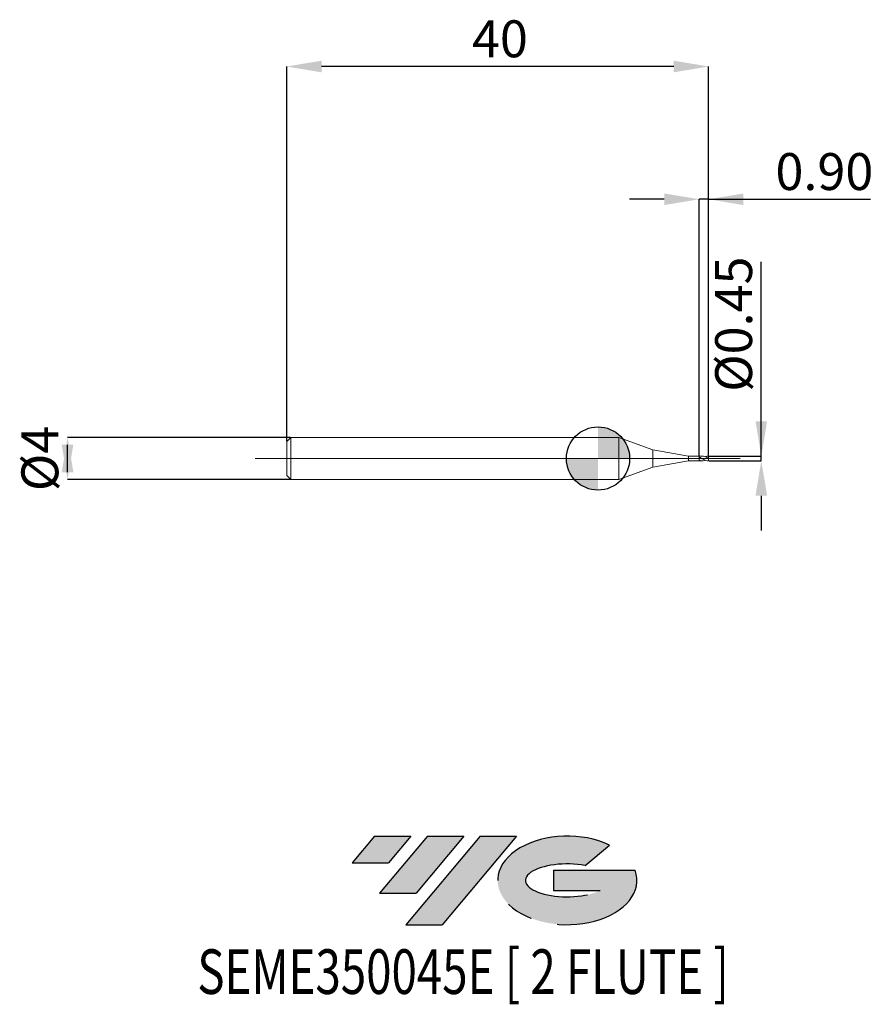
# Model space of a CAD drawing. Units: millimetres. Extents: x -54.8 to 26.1, y -51.7 to 41.6.
import ezdxf
from ezdxf.enums import TextEntityAlignment as Align

# ---------------------------------------------------------------- set-up
doc = ezdxf.new("R2010")
doc.units = ezdxf.units.MM
doc.header["$PDSIZE"] = -1
doc.linetypes.add('CENTERX2', pattern=[20.319999999999997, 12.7, -2.54, 2.54, -2.54])
doc.layers.add('FORMAT', color=2, linetype='Continuous')
doc.layers.add('중심선', color=1, linetype='CENTERX2')
doc.layers.add('외형선', color=100, linetype='Continuous', lineweight=30)
doc.layers.add('치수문자_일반주서', color=7, linetype='Continuous', lineweight=15)
doc.styles.add('SLDTEXTSTYLE0', font='TXT', dxfattribs={"width": 0.75})
doc.dimstyles.new('SLDDIMSTYLE0', dxfattribs={"dimtxt": 3.5, "dimasz": 3.302, "dimexe": 0, "dimexo": 0.0625, "dimgap": 0.875, "dimtad": 1, "dimrnd": 1e-09, "dimzin": 12, "dimdsep": 46, "dimtxsty": 'SLDTEXTSTYLE0', "dimsah": 1, "dimcen": 0.09, "dimadec": 0, "dimazin": 3, "dimtfac": 1, "dimtmove": 0, "dimatfit": 0, "dimfxl": 1, "dimfrac": 2, "dimtolj": 1, "dimtzin": 12, "dimarcsym": 0})
doc.dimstyles.new('SLDDIMSTYLE1', dxfattribs={"dimtxt": 3.5, "dimasz": 3.302, "dimexe": 0, "dimexo": 0.0625, "dimgap": 0.875, "dimtad": 1, "dimrnd": 1e-09, "dimdsep": 46, "dimtxsty": 'SLDTEXTSTYLE0', "dimsah": 1, "dimcen": 0.09, "dimadec": 0, "dimazin": 2, "dimtfac": 1, "dimtmove": 0, "dimatfit": 0, "dimfxl": 1, "dimfrac": 2, "dimtolj": 1, "dimtzin": 12, "dimarcsym": 0})
doc.dimstyles.new('SLDDIMSTYLE2', dxfattribs={"dimtxt": 3.5, "dimasz": 3.302, "dimexe": 0, "dimexo": 0.0625, "dimgap": 0.875, "dimtad": 1, "dimrnd": 1e-09, "dimzin": 0, "dimdsep": 46, "dimtxsty": 'SLDTEXTSTYLE0', "dimsah": 1, "dimcen": 0.09, "dimadec": 0, "dimazin": 0, "dimtfac": 1, "dimtmove": 0, "dimatfit": 0, "dimfxl": 1, "dimfrac": 2, "dimtolj": 1, "dimtzin": 12, "dimarcsym": 0})
doc.dimstyles.new('SLDDIMSTYLE3', dxfattribs={"dimtxt": 3.5, "dimasz": 3.302, "dimexe": 0, "dimexo": 0.0625, "dimgap": 0.875, "dimtad": 1, "dimrnd": 1e-09, "dimzin": 12, "dimdsep": 46, "dimtxsty": 'SLDTEXTSTYLE0', "dimsah": 1, "dimcen": 0.09, "dimadec": 0, "dimazin": 3, "dimtfac": 1, "dimtofl": 0, "dimtmove": 0, "dimatfit": 3, "dimfxl": 1, "dimfrac": 2, "dimtolj": 1, "dimtzin": 12, "dimarcsym": 0})

# ---------------------------------------------------------------- blocks, each defined once
blk = doc.blocks.new('블럭10')
at = {"layer": '중심선'}
for p, q in [((2.268634060543552, 16.24717430164393), (0.1404042013395286, 13.71084872107135)), ((2.268634060543552, 16.24717430164393), (5.714909304380834, 16.24717430164393)), ((7.28139805157953, 16.24717430164393), (2.750260043222114, 10.84717430164391)), ((5.714909304380834, 16.24717430164393), (3.58671253028996, 13.71088815037384)), ((12.29416204261559, 16.24717430164393), (5.245725140726316, 7.84717430164391)), ((10.72767329541681, 16.24717430164393), (6.196535287059397, 10.84717430164391)), ((7.28139805157953, 16.24717430164393), (10.72767329541681, 16.24717430164393)), ((15.74043728645272, 16.24717430164393), (8.692000384563599, 7.84717430164391)), ((12.29416204261559, 16.24717430164393), (15.74043728645272, 16.24717430164393)), ((22.22332737316547, 13.45928029700563), (24.52862924686651, 15.39360700705356)), ((0.1404042013395286, 13.71084872107135), (3.58671253028996, 13.71088815037384)), ((19.22039502424796, 13.00717430171391), (19.22036997980202, 11.08717430171403)), ((19.22039502424796, 13.00717430171391), (26.96566020931264, 13.00717430171391)), ((2.750260043222114, 10.84717430164391), (6.196535287059397, 10.84717430164391)), ((19.22036997980202, 11.08717430171403), (23.66174974927406, 11.08717430171406)), ((5.245725140726316, 7.84717430164391), (8.692000384563599, 7.84717430164391))]:
    blk.add_line(p, q, dxfattribs=at)
for centre, major_axis, ratio, start_param, end_param in [((20.54032771741204, 12.0471743016438), (6.600054785286829, -1.261213355974178e-13), 0.636358354079598, 0.9219305317359503, 6.513795318482858), ((20.54032771746488, 12.04717430159265), (3.960054785062283, 1.540847449632565e-10), 0.3939339440162632, 1.131841032648279, 5.62031148352944)]:
    blk.add_ellipse(centre, major_axis=major_axis, ratio=ratio, start_param=start_param, end_param=end_param, dxfattribs=at)
at = {"layer": 'FORMAT', "color": 2, "style": 'SLDTEXTSTYLE0', "width": 0.75}
blk.add_attdef('AUTOATTR0', text='', height=4.233333333333333, dxfattribs=at).set_placement((-14.53960011714666, -0.0412997538344756), align=Align.BOTTOM_LEFT)
blk = doc.blocks.new('_D')
at = {"layer": 'Defpoints', "color": 0}
for p in [(-29.113067367632, 2.001074928723895), (-50.29953538313871, -1.998925071276188), (-29.113067367632, -1.998925071276109)]:
    blk.add_point(p, dxfattribs=at)
at = {"layer": '치수문자_일반주서', "color": 0, "lineweight": -2}
for p, q in [((-29.175567367632, 2.001074928723895), (-50.29953538313872, 2.001074928723817)), ((-50.2995353831387, -1.300925071276183), (-50.29953538313872, 1.303074928723813)), ((-29.175567367632, -1.998925071276109), (-50.2995353831387, -1.998925071276187))]:
    blk.add_line(p, q, dxfattribs=at)
at = {"layer": '치수문자_일반주서', "color": 0}
for points in [[(-49.74920204980537, -1.300925071276181), (-50.84986871647204, -1.300925071276185), (-50.29953538313872, 2.001074928723817)], [(-50.84986871647205, 1.303074928723811), (-49.74920204980538, 1.303074928723815), (-50.2995353831387, -1.998925071276187)]]:
    blk.add_solid(points, dxfattribs=at)
at = {"layer": '치수문자_일반주서', "color": 0, "insert": (-54.67453538313871, 0.0010749287238508), "char_height": 3.5, "attachment_point": 2, "rotation": 90.0000000000002, "style": 'SLDTEXTSTYLE0'}
blk.add_mtext('\\A1;%%c4', dxfattribs=at)
blk = doc.blocks.new('_D_1')
at = {"layer": 'Defpoints', "color": 0}
for p in [(10.48693263236799, 0.2255198684114554), (15.48244734750556, 0.2255198684114741), (10.48693263236799, -0.2239250712761067)]:
    blk.add_point(p, dxfattribs=at)
at = {"layer": '치수문자_일반주서', "color": 0, "lineweight": -2}
for p, q in [((15.48244734750556, 0.2255198684114728), (15.48244734750549, 18.64201986841147)), ((15.48244734750555, 3.527519868411472), (15.48244734750554, 6.829519868411472)), ((10.54943263236799, 0.2255198684114557), (15.48244734750556, 0.2255198684114728)), ((15.48244734750556, -0.2239250712760885), (15.48244734750556, 0.2255198684114728)), ((10.54943263236799, -0.2239250712761065), (15.48244734750556, -0.2239250712760885)), ((15.48244734750558, -3.525925071276088), (15.48244734750559, -6.827925071276088))]:
    blk.add_line(p, q, dxfattribs=at)
at = {"layer": '치수문자_일반주서', "color": 0}
for points in [[(14.93211401417222, 3.52751986841147), (16.03278068083888, 3.527519868411475), (15.48244734750556, 0.2255198684114728)], [(16.03278068083891, -3.525925071276086), (14.93211401417224, -3.52592507127609), (15.48244734750556, -0.2239250712760885)]]:
    blk.add_solid(points, dxfattribs=at)
at = {"layer": '치수문자_일반주서', "color": 0, "insert": (11.10744734750551, 12.73576986841145), "char_height": 3.5, "attachment_point": 2, "rotation": 90.00000000000023, "style": 'SLDTEXTSTYLE0'}
blk.add_mtext('\\A1;%%c0.45', dxfattribs=at)
blk = doc.blocks.new('_D_2')
at = {"layer": 'Defpoints', "color": 0}
for p in [(9.586932632367988, 24.5773879382297), (9.586932632367988, 0.226074928723893), (10.48693263236799, 0.2255198684114554)]:
    blk.add_point(p, dxfattribs=at)
at = {"layer": '치수문자_일반주서', "color": 0, "lineweight": -2}
for p, q in [((6.284932632367989, 24.5773879382297), (2.982932632367989, 24.5773879382297)), ((9.586932632367988, 0.288574928723893), (9.586932632367988, 24.5773879382297)), ((10.48693263236799, 24.5773879382297), (9.586932632367988, 24.5773879382297)), ((10.48693263236799, 0.2880198684114554), (10.48693263236799, 24.5773879382297)), ((10.48693263236799, 24.5773879382297), (25.84093263236799, 24.5773879382297)), ((13.78893263236799, 24.5773879382297), (17.09093263236799, 24.5773879382297))]:
    blk.add_line(p, q, dxfattribs=at)
at = {"layer": '치수문자_일반주서', "color": 0}
for points in [[(6.284932632367989, 24.02705460489637), (6.284932632367989, 25.12772127156304), (9.586932632367988, 24.5773879382297)], [(13.78893263236799, 25.12772127156304), (13.78893263236799, 24.02705460489637), (10.48693263236799, 24.5773879382297)]]:
    blk.add_solid(points, dxfattribs=at)
at = {"layer": '치수문자_일반주서', "color": 0, "insert": (21.46593263236799, 28.9523879382297), "char_height": 3.5, "attachment_point": 2, "style": 'SLDTEXTSTYLE0'}
blk.add_mtext('\\A1;0.90', dxfattribs=at)
blk = doc.blocks.new('_D_3')
at = {"layer": 'Defpoints', "color": 0}
for p in [(-29.51306736763201, 37.16479759325576), (-29.51306736763201, 1.601074928723897), (10.48693263236799, 0.2255198684114554)]:
    blk.add_point(p, dxfattribs=at)
at = {"layer": '치수문자_일반주서', "color": 0, "lineweight": -2}
for p, q in [((-29.51306736763201, 1.663574928723897), (-29.51306736763201, 37.16479759325576)), ((7.184932632367987, 37.16479759325576), (-26.21106736763201, 37.16479759325576)), ((10.48693263236799, 0.2880198684114554), (10.48693263236799, 37.16479759325576))]:
    blk.add_line(p, q, dxfattribs=at)
at = {"layer": '치수문자_일반주서', "color": 0}
for points in [[(-26.21106736763201, 37.7151309265891), (-26.21106736763201, 36.61446425992243), (-29.51306736763201, 37.16479759325576)], [(7.184932632367987, 36.61446425992243), (7.184932632367987, 37.7151309265891), (10.48693263236799, 37.16479759325576)]]:
    blk.add_solid(points, dxfattribs=at)
at = {"layer": '치수문자_일반주서', "color": 0, "insert": (-9.302002448817825, 41.53979759325576), "char_height": 3.5, "attachment_point": 2, "style": 'SLDTEXTSTYLE0'}
blk.add_mtext('\\A1;40', dxfattribs=at)
blk = doc.blocks.new('SW_DOWELSYMBOL_0')
at = {"linetype": 'Continuous', "lineweight": 30}
h = blk.add_hatch(color=0, dxfattribs=at)
edge = h.paths.add_edge_path(flags=0)
edge.add_arc((0, 0), 3.000000000000001, 0, 90)
edge.add_line((0, 3.000000000000001), (0, 0))
edge.add_line((0, 0), (3.000000000000001, 0))
h = blk.add_hatch(color=0, dxfattribs=at)
edge = h.paths.add_edge_path(flags=0)
edge.add_arc((0, 0), 3.000000000000001, 180, 270.0000000000008)
edge.add_line((0, -3.000000000000001), (0, 0))
edge.add_line((0, 0), (-3.000000000000001, 0))
at = {"layer": '외형선', "color": 0}
blk.add_circle((0, 0), 3.000000000000001, dxfattribs=at)

msp = doc.modelspace()

# ---------------------------------------------------------------- hatches: boundary and pattern name
at = {"layer": '중심선'}
for points in [[(-17.7389443629326, -35.7989250712761), (-21.18521960676988, -35.7989250712761), (-23.3134494659739, -38.3352506518487), (-19.86714113702347, -38.33521122254621)], [(-12.72618037189664, -35.7989250712761), (-16.17245561573393, -35.7989250712761), (-20.70359362409132, -41.19892507127612), (-17.25731838025403, -41.19892507127612)], [(-7.713416380860748, -35.79892507127613), (-11.15969162469786, -35.7989250712761), (-18.20812852658711, -44.19892507127612), (-14.76185328274983, -44.19892507127612)]]:
    msp.add_hatch(color=256, dxfattribs=at).paths.add_polyline_path(points, flags=0)
h = msp.add_hatch(color=256, dxfattribs=at)
edge = h.paths.add_edge_path(flags=0)
edge.add_ellipse((-2.913525949848549, -39.99892507132738), major_axis=(3.960054785062284, 1.540882976769353e-10), ratio=0.3939339440162627, start_angle=39.99803423149211, end_angle=342.90460819391564, ccw=False)
edge.add_line((-1.230526294147954, -38.58681907591441), (1.074775579553084, -36.65249236586649))
edge.add_ellipse((-2.913525949901395, -39.99892507127625), major_axis=(6.600054785286829, -1.27897692436818e-13), ratio=0.636358354079598, start_angle=39.99873849337411, end_angle=368.4976242363725)
edge.add_line((3.511806541999213, -39.03892507120612), (-4.233458643065473, -39.03892507120609))
edge.add_line((-4.233458643065473, -39.03892507120609), (-4.233483687511407, -40.95892507120602))
edge.add_line((-4.233483687511407, -40.95892507120602), (0.2078960819606293, -40.95892507120599))

# ---------------------------------------------------------------- linework, layer by layer
at = {"color": 131, "linetype": 'Continuous', "lineweight": 15}
for p, q in [((-29.11306736763202, 2.001074928723893), (-29.51306736763201, 1.601074928723897)), ((1.962460621842734, 2.001074928723893), (-29.11306736763202, 2.001074928723893)), ((-29.11306736763202, 2.001074928723893), (-29.11306736763202, -1.998925071276107)), ((5.196932632367991, 0.823823393325564), (1.962460621842734, 2.001074928723893)), ((1.962460621842734, 2.001074928723893), (1.962460621842734, -1.998925071276107)), ((-29.51306736763201, 1.601074928723897), (-29.51306736763201, -1.598925071276111)), ((8.586932632367988, 0.226074928723893), (5.196932632367991, 0.8238233933255641)), ((5.196932632367991, 0.823823393325564), (5.196932632367991, -0.8216735358777774)), ((9.586932632367988, 0.226074928723893), (8.586932632367988, 0.226074928723893)), ((8.586932632367988, 0.226074928723893), (8.586932632367988, -0.2239250712761069)), ((9.576831646383258, 0.1447090234311375), (9.576831646383265, -0.1502861559930761)), ((9.586932632367995, 0.1402241943794084), (9.586932632367988, 0.226074928723893)), ((1.962460621842734, -1.998925071276107), (5.196932632367991, -0.8216735358777779)), ((5.196932632367991, -0.821673535877778), (8.586932632367988, -0.2239250712761069)), ((8.586932632367988, -0.2239250712761069), (9.586932632367988, -0.2239250712761069)), ((9.586932632367988, -0.2239250712761067), (9.586932632367995, -0.1545066299120796)), ((-29.51306736763201, -1.598925071276111), (-29.11306736763202, -1.998925071276107)), ((-29.11306736763202, -1.998925071276107), (1.962460621842734, -1.998925071276107))]:
    msp.add_line(p, q, dxfattribs=at)
at = {"color": 1, "linetype": 'Continuous', "lineweight": 15}
for p, q in [((-32.51306736763203, 0.0010749287238931), (13.48693263236797, 0.0010749287238892)), ((9.900806604320417, 0.226074928723893), (9.586932632367988, 0.226074928723893)), ((10.48693263236799, 0.226074928723893), (10.46024426540091, 0.226074928723893)), ((10.48693263236799, 0.2255198684114554), (10.46024426540091, 0.221732464258902)), ((10.48693263236799, 0.2255198684114554), (10.48693263236799, 0.226074928723893)), ((10.48693263236799, 0.0168695179444596), (10.48693263236799, 0.2255198684114554)), ((10.48693263236799, -0.2239250712761067), (10.48693263236799, 0.0168695179444596)), ((9.586932632367988, -0.2239250712761067), (9.900806604320417, -0.2239250712761067)), ((10.46024426540091, -0.2239250712761067), (10.48693263236799, -0.2239250712761067))]:
    msp.add_line(p, q, dxfattribs=at)
at = {"color": 131, "linetype": 'Continuous', "lineweight": 15}
for points in [[(9.586932632368002, 0.1402241943794087), (9.583557997543378, 0.1417391448299576), (9.580190457211575, 0.1432377099057902), (9.576831646383273, 0.1447192238865393)], [(9.586932632367995, -0.1545066299119627), (9.583557997543371, -0.1531139606137569), (9.580190457211561, -0.1517051302213749), (9.576831646383265, -0.1502809122112642)]]:
    msp.add_open_spline(points, degree=3, dxfattribs=at)
msp.add_open_spline([(9.586932632367988, 0.140224194379427), (9.586932632367995, 0.1313290227491036), (9.586932632367988, 0.1177760957822732), (9.586932632367988, 0.0878060263224421), (9.586932632368002, 0.0663806363880994), (9.586932632367995, 0.0067609946695121), (9.586932632367988, -0.0322964395305121), (9.586932632367995, -0.106491439446814), (9.586932632368002, -0.13892405907426), (9.586932632367995, -0.1545066299120653)], degree=3, knots=[0, 0, 0, 0, 0.2499999999999998, 0.2499999999999998, 0.4999999999999999, 0.4999999999999999, 0.75, 0.75, 1, 1, 1, 1], dxfattribs=at)
at = {"color": 1, "linetype": 'Continuous', "lineweight": 15}
for points, knots in [([(10.46024426540091, -0.2195826068111157), (10.385329581051, -0.2139985489039252), (10.22658946669009, -0.2021662359404849), (10.00138662716315, -0.0889257207692772), (9.785022833210913, 0.0392960676711192), (9.652803829540463, 0.1066624305649526), (9.586932632368002, 0.1402241943794106)], [0, 0, 0, 0, 0.2572525499547984, 0.5451040680987032, 0.7733719148428801, 1, 1, 1, 1]), ([(9.900806604320417, 0.2174905114124468), (9.964135421754664, 0.2159180938043384), (10.09341590951852, 0.2127081346801891), (10.2883318308306, 0.128151346788252), (10.42057870444807, 0.0540495614928133), (10.48693263236799, 0.0168695179444596)], [0, 0, 0, 0, 0.3236121837558041, 0.6606272256023089, 1, 1, 1, 1]), ([(10.43294612622583, 0.2178585260072213), (10.36713229292185, 0.2163028144099364), (10.28303906591482, 0.2143150133362059), (10.19894152987091, 0.1742010794626244), (10.18066119951001, 0.1654814903072177)], [0, 0, 0, 0, 0.7826294179252926, 0.9999999999999999, 0.9999999999999999, 0.9999999999999999, 0.9999999999999999]), ([(9.586932632367954, -0.1545066299119494), (9.670867531472842, -0.1823968024847041), (9.838742055144822, -0.238178717822798), (10.03693223049641, -0.2229708707006047), (10.15067340667836, -0.1757748384379046), (10.18066119951001, -0.1633316328594301)], [0, 0, 0, 0, 0.4240656959428952, 0.8481552664175543, 0.9999999999999999, 0.9999999999999999, 0.9999999999999999, 0.9999999999999999])]:
    msp.add_open_spline(points, degree=3, knots=knots, dxfattribs=at)
at = {"layer": '외형선'}
msp.add_circle((0, 0), 3.000000000000001, dxfattribs=at)

# ---------------------------------------------------------------- block references
at = {"color": 7, "linetype": 'Continuous'}
msp.add_blockref('블럭10', (-23.45385366731345, -52.04609937292004), dxfattribs=at).add_auto_attribs({'AUTOATTR0': 'SEME350045E [ 2 FLUTE ]'})
at = {"layer": '외형선'}
msp.add_blockref('SW_DOWELSYMBOL_0', (0, 0), dxfattribs=at)

# ---------------------------------------------------------------- dimensions: what is measured, and where the dimension line sits
at = {"layer": '치수문자_일반주서'}
for base, p2, dimstyle, picture, middle in [((-29.51306736763201, 37.16479759325576), (-29.51306736763201, 1.601074928723897), 'SLDDIMSTYLE3', '_D_3', (-9.302002448817825, 37.16479759325576)), ((9.586932632367988, 24.5773879382297), (9.586932632367988, 0.226074928723893), 'SLDDIMSTYLE2', '_D_2', (21.46593263236799, 24.5773879382297))]:
    dim = msp.add_linear_dim(base=base, p1=(10.48693263236799, 0.2255198684114554), p2=p2, dimstyle=dimstyle, dxfattribs=at)
    dim.commit()
    dim.dimension.update_dxf_attribs({"geometry": picture, "text_midpoint": middle, "dimtype": 160})
for base, p1, p2, dimstyle, picture, middle in [((15.48244734750556, 0.2255198684114728), (10.48693263236799, -0.2239250712761067), (10.48693263236799, 0.2255198684114554), 'SLDDIMSTYLE1', '_D_1', (15.48244734750551, 12.73576986841147)), ((-50.2995353831387, -1.998925071276187), (-29.113067367632, 2.001074928723895), (-29.113067367632, -1.998925071276109), 'SLDDIMSTYLE0', '_D', (-50.29953538313871, 0.0010749287238663))]:
    dim = msp.add_linear_dim(base=base, p1=p1, p2=p2, angle=90.0000000000002, text='%%c<>', dimstyle=dimstyle, dxfattribs=at)
    dim.commit()
    dim.dimension.update_dxf_attribs({"geometry": picture, "text_midpoint": middle, "dimtype": 160})

doc.saveas('drawing.dxf')
